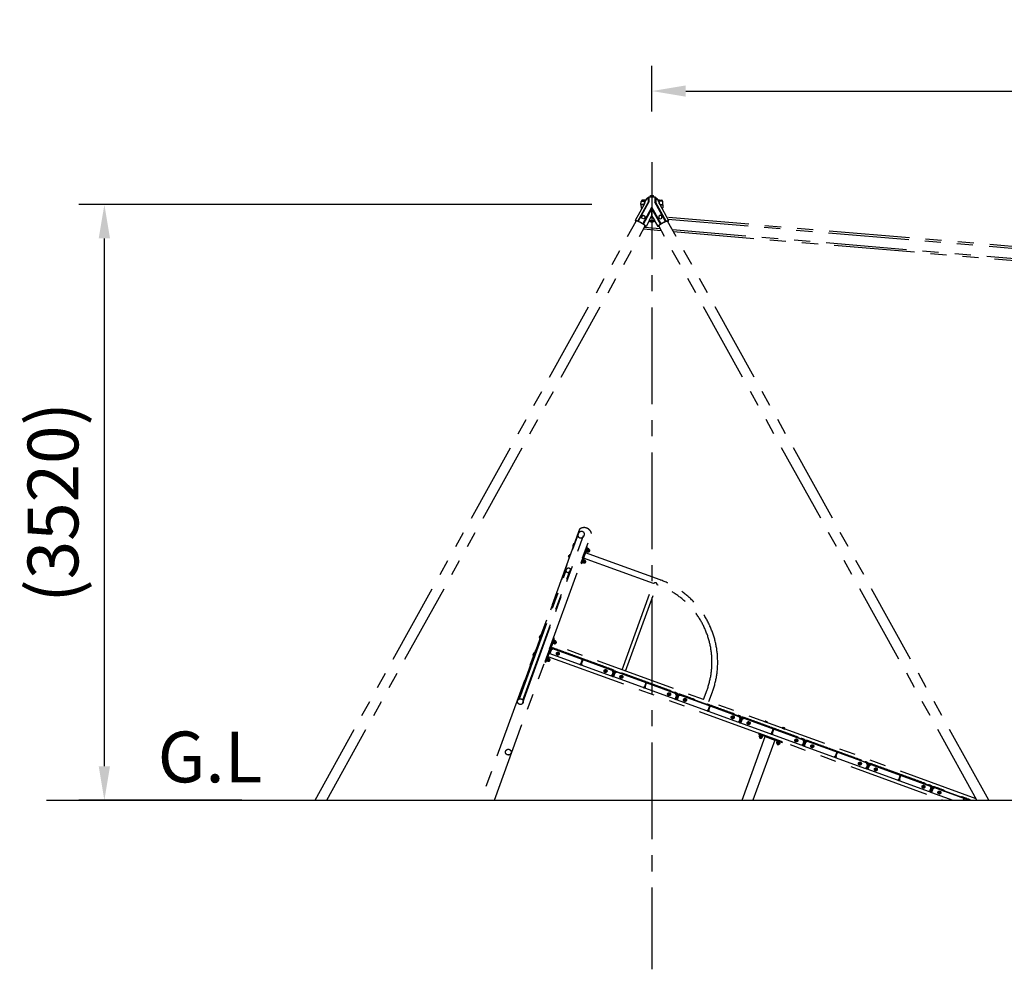
# Model space of a CAD drawing. Extents: x 0 to 42000, y 0 to 29700.
# Drawn here: x 6282 to 12101, y 13765 to 19378 of the extents above; entities that cross this region are included whole.
import ezdxf

# ---------------------------------------------------------------- set-up
doc = ezdxf.new("R2010")
doc.units = 0
doc.header["$LTSCALE"] = 30
doc.linetypes.add('CENTER2', pattern=[28.575, 19.05, -3.175, 3.175, -3.175])
doc.linetypes.add('PHANTOM2', pattern=[31.75, 15.875, -3.175, 3.175, -3.175, 3.175, -3.175])
doc.layers.get('DEFPOINTS').update_dxf_attribs({"linetype": 'CONTINUOUS'})
for name, color, linetype in [('P902', 185, 'CONTINUOUS'), ('P_1CENTER', 2, 'CONTINUOUS'), ('P_2DIM', 6, 'CONTINUOUS'), ('P_3TEXT', 60, 'CONTINUOUS'), ('P_7THICK', 7, 'CONTINUOUS')]:
    doc.layers.add(name, color=color, linetype=linetype)
doc.styles.add('BIGFONT', font='simplex.shx', dxfattribs={"bigfont": 'bigfont.shx'})
doc.dimstyles.new('DIMBIGFONT$0', dxfattribs={"dimscale": 50, "dimtxt": 3, "dimasz": 2, "dimexe": 1.5, "dimexo": 3, "dimgap": 0.75, "dimtad": 1, "dimdec": 1, "dimdsep": 46, "dimtxsty": 'BIGFONT', "dimsah": 1, "dimcen": 0, "dimclrt": 230, "dimadec": 0, "dimazin": 0, "dimtfac": 0.6, "dimtdec": 1, "dimtofl": 0, "dimtmove": 2, "dimatfit": 3, "dimfxl": 1, "dimtvp": 1, "dimtolj": 1, "dimarcsym": 0})

# ---------------------------------------------------------------- blocks, each defined once
blk = doc.blocks.new('*D4')
at = {"layer": 'DEFPOINTS', "color": 0}
for p in [(30018.5, 18956.5), (10018.5, 18535.3), (30018.5, 17765.3)]:
    blk.add_point(p, dxfattribs=at)
at = {"layer": 'P_2DIM', "color": 0, "lineweight": -2}
for p, q in [((10018.5, 18835.3), (10018.5, 19106.5)), ((30018.5, 18065.3), (30018.5, 19106.5)), ((10218.5, 18956.5), (29818.5, 18956.5))]:
    blk.add_line(p, q, dxfattribs=at)
at = {"layer": 'P_2DIM', "color": 0}
for points in [[(10218.5, 18989.9), (10218.5, 18923.2), (10018.5, 18956.5)], [(29818.5, 18989.9), (29818.5, 18923.2), (30018.5, 18956.5)]]:
    blk.add_solid(points, dxfattribs=at)
at = {"layer": 'P_2DIM', "color": 230, "insert": (20018.5, 19181.5), "char_height": 300, "attachment_point": 5, "style": 'BIGFONT'}
blk.add_mtext('\\A1;20000', dxfattribs=at)
blk = doc.blocks.new('*D6')
at = {"layer": 'DEFPOINTS', "color": 0}
for p in [(6782.4, 18285.2), (9962.5, 18285.2), (7895.6, 14765.3)]:
    blk.add_point(p, dxfattribs=at)
at = {"layer": 'P_2DIM', "color": 0, "lineweight": -2}
for p, q in [((9662.5, 18285.2), (6632.4, 18285.2)), ((6782.4, 14965.3), (6782.4, 18085.2)), ((7595.6, 14765.3), (6632.4, 14765.3))]:
    blk.add_line(p, q, dxfattribs=at)
at = {"layer": 'P_2DIM', "color": 0}
for points in [[(6749, 18085.2), (6815.7, 18085.2), (6782.4, 18285.2)], [(6749, 14965.3), (6815.7, 14965.3), (6782.4, 14765.3)]]:
    blk.add_solid(points, dxfattribs=at)
at = {"layer": 'P_2DIM', "color": 230, "insert": (6478.8, 16525.2), "char_height": 300, "attachment_point": 5, "rotation": 90, "style": 'BIGFONT'}
blk.add_mtext('\\A1;(3520)', dxfattribs=at)

msp = doc.modelspace()

# ---------------------------------------------------------------- linework, layer by layer
at = {"layer": 'P902', "linetype": 'PHANTOM2', "extrusion": (3.9829e-16, 1, 0)}
for p, q in [((10009.53, 18338.56), (10027.53, 18338.56)), ((10009.53, 18331.06), (10009.53, 18338.56)), ((10027.53, 18331.06), (10027.53, 18338.56))]:
    msp.add_line(p, q, dxfattribs=at)
at = {"layer": 'P902', "linetype": 'PHANTOM2', "extrusion": (0, 1, 0)}
for p, q in [((9974.34, 18289.47), (9920.4, 18192.15)), ((9934.72, 18187.68), (9996.03, 18298.28)), ((9937.85, 18186.41), (10000.53, 18299.49)), ((9996.03, 18323.43), (10000.53, 18331.06)), ((9996.03, 18323.43), (9996.03, 18298.28)), ((10000.53, 18331.06), (10036.53, 18331.06)), ((10000.53, 18331.06), (10000.53, 18299.49)), ((10036.53, 18331.06), (10041.03, 18323.43)), ((10036.53, 18331.06), (10036.53, 18299.49)), ((10099.21, 18186.41), (10036.53, 18299.49)), ((10041.03, 18323.43), (10041.03, 18298.28)), ((10102.34, 18187.68), (10041.03, 18298.28)), ((10062.72, 18289.47), (10116.66, 18192.15)), ((9959.35, 18205.52), (9959.35, 18217.01)), ((9964.25, 18172.43), (10018.53, 18270.35)), ((9968.12, 18169.9), (10018.53, 18260.83)), ((9977.35, 18217.01), (9977.35, 18205.52)), ((10003.85, 18194.63), (10018.53, 18221.11)), ((10072.81, 18172.43), (10018.53, 18270.35)), ((10018.53, 18221.11), (10018.53, 18270.35)), ((10068.94, 18169.9), (10018.53, 18260.83)), ((10033.21, 18194.63), (10018.53, 18221.11)), ((10059.71, 18217.01), (10059.71, 18205.52)), ((10077.71, 18205.52), (10077.71, 18217.01)), ((9921.41, 18188.81), (9920.4, 18192.15)), ((9968.35, 18200.42), (9959.35, 18205.52)), ((9977.35, 18205.52), (9968.35, 18200.42)), ((9980.88, 18155.85), (9984.24, 18156.76)), ((10004.24, 18192.84), (9984.24, 18156.76)), ((10003.96, 18192.34), (10033.1, 18192.34)), ((10032.82, 18192.84), (10052.82, 18156.76)), ((10056.18, 18155.85), (10052.82, 18156.76)), ((10059.71, 18205.52), (10068.71, 18200.42)), ((10068.71, 18200.42), (10077.71, 18205.52)), ((10115.65, 18188.81), (10116.66, 18192.15))]:
    msp.add_line(p, q, dxfattribs=at)
at = {"layer": 'P902', "linetype": 'PHANTOM2'}
for p, q in [((9953.53, 18286.16), (9954.44, 18304.26)), ((9972.5, 18286.16), (9953.53, 18286.16)), ((9971.39, 18284.16), (9953.53, 18284.16)), ((9953.53, 18284.16), (9954.44, 18266.06)), ((9956.43, 18306.16), (9977.15, 18306.16)), ((9958.29, 18310.36), (9958.29, 18306.16)), ((9974.46, 18312.56), (9960.6, 18312.56)), ((9962.53, 18286.16), (9962.53, 18284.16)), ((9976.77, 18306.16), (9976.77, 18310.36)), ((10080.63, 18306.16), (10059.91, 18306.16)), ((10060.29, 18306.16), (10060.29, 18310.36)), ((10062.6, 18312.56), (10076.46, 18312.56)), ((10064.56, 18286.16), (10083.53, 18286.16)), ((10065.67, 18284.16), (10083.53, 18284.16)), ((10074.53, 18286.16), (10074.53, 18284.16)), ((10078.77, 18310.36), (10078.77, 18306.16)), ((10083.53, 18286.16), (10082.63, 18304.26)), ((10083.53, 18284.16), (10082.63, 18266.06)), ((9956.43, 18264.16), (9960.31, 18264.16)), ((9958.29, 18264.16), (9958.29, 18260.52)), ((9959.35, 18217.01), (9968.35, 18222.1)), ((9968.35, 18222.1), (9977.35, 18217.01)), ((10068.71, 18222.1), (10059.71, 18217.01)), ((10077.71, 18217.01), (10068.71, 18222.1)), ((10080.63, 18264.16), (10076.75, 18264.16)), ((10078.77, 18264.16), (10078.77, 18260.52)), ((8028, 14765.28), (9925.48, 18188.43)), ((8097.17, 14765.28), (9978.39, 18159.1)), ((11939.89, 14765.28), (10058.67, 18159.1)), ((22930.67, 17130.09), (10106.99, 18209.6)), ((12009.06, 14765.28), (10111.58, 18188.43)), ((10112.8, 18199.12), (22926.61, 17121.15)), ((9968.5, 18141.25), (10073.5, 18132.34)), ((10067.7, 18142.81), (9973.79, 18150.8)), ((22912.19, 17050.02), (10140.29, 18136.63)), ((10146.09, 18126.18), (22913.18, 17042.36)), ((9590.97, 16366.91), (9008.02, 14765.28)), ((9087.84, 14765.28), (9661.45, 16341.26)), ((9225.26, 15353.36), (9584.38, 16340.04)), ((9255.05, 15342.52), (9614.18, 16329.24)), ((9551.09, 16272.87), (9554.79, 16271.53)), ((9552.11, 16275.69), (9555.81, 16274.35)), ((9558.71, 16281.01), (9552.72, 16264.56)), ((9636.2, 16254.35), (9629.22, 16235.18)), ((9638.08, 16253.66), (9631.1, 16234.49)), ((9633.32, 16234.75), (9639.61, 16252.04)), ((9633.99, 16236.58), (9638.95, 16250.21)), ((9637.73, 16246.76), (9635.47, 16246.51)), ((9640.8, 16236.2), (9636.04, 16237.93)), ((9638.08, 16253.66), (9636.2, 16254.35)), ((9639.61, 16252.04), (9637.73, 16252.72)), ((9644.28, 16245.77), (9639.53, 16247.49)), ((9645.95, 16250.37), (9641.2, 16252.1)), ((9641.51, 16233.84), (9646.46, 16247.47)), ((9527.15, 16207.09), (9530.84, 16205.75)), ((9528.17, 16209.91), (9531.87, 16208.57)), ((9528.78, 16198.79), (9534.76, 16215.23)), ((9605.28, 16169.4), (9612.26, 16188.57)), ((9607.16, 16168.71), (9614.14, 16187.88)), ((9615.67, 16186.26), (9609.38, 16168.97)), ((9615.01, 16184.43), (9610.05, 16170.8)), ((9612.26, 16188.57), (9614.14, 16187.88)), ((9613.79, 16186.94), (9615.67, 16186.26)), ((9620.47, 16180.34), (9615.72, 16182.07)), ((9622.01, 16184.59), (9617.26, 16186.32)), ((9622.52, 16181.69), (9617.56, 16168.07)), ((9629.22, 16235.18), (9631.1, 16234.49)), ((9631.44, 16235.43), (9633.32, 16234.75)), ((9639.25, 16231.95), (9634.5, 16233.68)), ((9235.51, 15363.55), (9513.66, 16127.76)), ((9255.91, 15356.13), (9534.05, 16120.34)), ((9607.16, 16168.71), (9605.28, 16169.4)), ((9609.38, 16168.97), (9607.5, 16169.65)), ((9611.33, 16174.22), (9609.76, 16175.87)), ((9615.31, 16166.17), (9610.56, 16167.9)), ((9616.98, 16170.78), (9612.23, 16172.51)), ((9841.87, 15535.45), (10027.59, 16045.7)), ((9862.26, 15528.02), (10047.98, 16038.28)), ((9353.57, 15730.2), (9357.27, 15728.85)), ((9354.6, 15733.02), (9358.3, 15731.67)), ((9361.19, 15738.34), (9355.2, 15721.89)), ((9429.21, 15685.64), (9403.55, 15615.17)), ((11935.35, 14773.48), (9429.21, 15685.64)), ((9438.68, 15711.67), (9431.7, 15692.5)), ((9431.7, 15692.5), (9433.58, 15691.82)), ((9440.56, 15710.99), (9433.58, 15691.82)), ((9433.92, 15692.76), (9435.8, 15692.08)), ((9435.8, 15692.08), (9442.1, 15709.37)), ((9436.47, 15693.91), (9441.43, 15707.53)), ((9441.73, 15689.28), (9436.98, 15691.01)), ((9440.21, 15704.09), (9437.96, 15703.84)), ((9443.28, 15693.53), (9438.53, 15695.26)), ((9440.56, 15710.99), (9438.68, 15711.67)), ((9442.1, 15709.37), (9440.22, 15710.05)), ((9446.76, 15703.09), (9442.01, 15704.82)), ((9448.44, 15707.7), (9443.69, 15709.43)), ((9443.99, 15691.17), (9448.95, 15704.8)), ((9315.95, 15626.83), (9319.65, 15625.49)), ((9316.98, 15629.65), (9320.67, 15628.31)), ((9323.57, 15634.97), (9317.58, 15618.53)), ((9401.06, 15608.31), (9394.08, 15589.14)), ((9402.94, 15607.62), (9395.96, 15588.45)), ((9398.18, 15588.71), (9404.47, 15606)), ((9398.85, 15590.54), (9403.81, 15604.17)), ((9402.59, 15600.72), (9400.33, 15600.47)), ((9402.94, 15607.62), (9401.06, 15608.31)), ((9404.47, 15606), (9402.6, 15606.68)), ((9403.55, 15615.17), (11738.59, 14765.28)), ((9409.14, 15599.73), (9404.39, 15601.46)), ((9410.81, 15604.33), (9406.06, 15606.06)), ((9406.37, 15587.81), (9411.33, 15601.43)), ((9460.3, 15633.65), (9459.08, 15630.31)), ((9461.31, 15627.66), (9459.08, 15630.31)), ((9460.3, 15633.65), (9463.71, 15634.25)), ((9461.31, 15627.66), (9464.72, 15628.26)), ((9465.94, 15631.6), (9463.71, 15634.25)), ((9465.94, 15631.6), (9464.72, 15628.26)), ((9394.08, 15589.14), (9395.96, 15588.45)), ((9396.3, 15589.39), (9398.18, 15588.71)), ((9404.11, 15585.91), (9399.36, 15587.64)), ((9405.66, 15590.16), (9400.91, 15591.89)), ((9742.21, 15531.05), (9740.99, 15527.71)), ((9743.22, 15525.05), (9740.99, 15527.71)), ((9742.21, 15531.05), (9745.62, 15531.65)), ((9743.22, 15525.05), (9746.63, 15525.65)), ((9747.85, 15528.99), (9745.62, 15531.65)), ((9747.85, 15528.99), (9746.63, 15525.65)), ((9795.27, 15527.72), (9787.74, 15507.05)), ((9836.18, 15496.84), (9834.96, 15493.5)), ((9837.19, 15490.85), (9834.96, 15493.5)), ((9836.18, 15496.84), (9839.59, 15497.45)), ((9837.19, 15490.85), (9840.6, 15491.45)), ((9841.81, 15494.79), (9839.59, 15497.45)), ((9841.81, 15494.79), (9840.6, 15491.45)), ((10118.08, 15394.24), (10116.87, 15390.9)), ((10118.08, 15394.24), (10116.87, 15390.9)), ((10119.09, 15388.24), (10116.87, 15390.9)), ((10119.09, 15388.24), (10116.87, 15390.9)), ((10118.08, 15394.24), (10121.5, 15394.84)), ((10118.08, 15394.24), (10121.5, 15394.84)), ((10119.09, 15388.24), (10122.51, 15388.85)), ((10119.09, 15388.24), (10122.51, 15388.85)), ((10123.72, 15392.19), (10121.5, 15394.84)), ((10123.72, 15392.19), (10121.5, 15394.84)), ((10123.72, 15392.19), (10122.51, 15388.85)), ((10123.72, 15392.19), (10122.51, 15388.85)), ((10171.15, 15390.91), (10163.62, 15370.24)), ((10323.79, 15360.04), (10344.32, 15416.42)), ((10355.74, 15348.41), (10376.26, 15404.79)), ((10212.05, 15360.04), (10210.84, 15356.7)), ((10213.06, 15354.04), (10210.84, 15356.7)), ((10212.05, 15360.04), (10215.46, 15360.64)), ((10213.06, 15354.04), (10216.48, 15354.64)), ((10217.69, 15357.98), (10215.46, 15360.64)), ((10217.69, 15357.98), (10216.48, 15354.64)), ((10493.96, 15257.43), (10492.75, 15254.09)), ((10494.97, 15251.44), (10492.75, 15254.09)), ((10493.96, 15257.43), (10497.37, 15258.03)), ((10494.97, 15251.44), (10498.38, 15252.04)), ((10499.6, 15255.38), (10497.37, 15258.03)), ((10499.6, 15255.38), (10498.38, 15252.04)), ((10547.02, 15254.1), (10539.5, 15233.43)), ((10587.93, 15223.23), (10586.71, 15219.89)), ((10588.94, 15217.23), (10586.71, 15219.89)), ((10587.93, 15223.23), (10591.34, 15223.83)), ((10588.94, 15217.23), (10592.35, 15217.84)), ((10593.57, 15221.18), (10591.34, 15223.83)), ((10593.57, 15221.18), (10592.35, 15217.84)), ((10685.19, 15229.5), (10701.64, 15223.52)), ((10693.5, 15231.13), (10692.15, 15227.43)), ((10696.32, 15230.11), (10694.97, 15226.41)), ((10805, 15185.89), (10788.56, 15191.88)), ((10796.87, 15193.51), (10795.52, 15189.81)), ((10799.69, 15192.48), (10798.34, 15188.79)), ((10652.58, 15142.97), (10654.31, 15147.72)), ((10668.1, 15135.76), (10654.47, 15140.72)), ((10655.12, 15151.12), (10655.8, 15153)), ((10655.12, 15151.12), (10674.29, 15144.14)), ((10655.38, 15148.9), (10656.06, 15150.78)), ((10672.67, 15142.61), (10655.38, 15148.9)), ((10655.8, 15153), (10674.97, 15146.02)), ((10657.18, 15141.3), (10658.91, 15146.05)), ((10670.83, 15143.27), (10657.21, 15148.23)), ((10660.63, 15146.95), (10662.27, 15148.52)), ((10666.75, 15137.81), (10668.48, 15142.56)), ((10671, 15136.27), (10672.73, 15141.02)), ((10673.35, 15144.49), (10672.67, 15142.61)), ((10674.97, 15146.02), (10674.29, 15144.14)), ((10755.95, 15105.35), (10757.68, 15110.1)), ((10757.84, 15103.09), (10771.46, 15098.13)), ((10759.17, 15115.38), (10758.49, 15113.5)), ((10777.66, 15106.52), (10758.49, 15113.5)), ((10759.43, 15113.16), (10758.74, 15111.28)), ((10758.74, 15111.28), (10776.03, 15104.98)), ((10778.34, 15108.4), (10759.17, 15115.38)), ((10760.19, 15103.8), (10761.92, 15108.55)), ((10760.57, 15110.61), (10774.2, 15105.65)), ((10769.76, 15100.32), (10771.49, 15105.07)), ((10770.76, 15106.87), (10770.5, 15109.13)), ((10774.36, 15098.65), (10776.09, 15103.4)), ((10776.03, 15104.98), (10776.72, 15106.86)), ((10777.66, 15106.52), (10778.34, 15108.4)), ((10869.84, 15120.62), (10868.62, 15117.28)), ((10870.85, 15114.63), (10868.62, 15117.28)), ((10869.84, 15120.62), (10873.25, 15121.22)), ((10870.85, 15114.63), (10874.26, 15115.23)), ((10875.48, 15118.57), (10873.25, 15121.22)), ((10875.48, 15118.57), (10874.26, 15115.23)), ((10922.9, 15117.3), (10915.38, 15096.62)), ((10963.81, 15086.42), (10962.59, 15083.08)), ((10964.82, 15080.43), (10962.59, 15083.08)), ((10963.81, 15086.42), (10967.22, 15087.02)), ((10964.82, 15080.43), (10968.23, 15081.03)), ((10969.45, 15084.37), (10967.22, 15087.02)), ((10969.45, 15084.37), (10968.23, 15081.03)), ((11245.72, 14983.81), (11244.5, 14980.47)), ((11246.73, 14977.82), (11244.5, 14980.47)), ((11245.72, 14983.81), (11249.13, 14984.42)), ((11246.73, 14977.82), (11250.14, 14978.42)), ((11251.35, 14981.76), (11249.13, 14984.42)), ((11251.35, 14981.76), (11250.14, 14978.42)), ((11298.78, 14980.49), (11291.25, 14959.81)), ((11339.68, 14949.61), (11338.47, 14946.27)), ((11340.7, 14943.62), (11338.47, 14946.27)), ((11339.68, 14949.61), (11343.1, 14950.21)), ((11340.7, 14943.62), (11344.11, 14944.22)), ((11345.32, 14947.56), (11343.1, 14950.21)), ((11345.32, 14947.56), (11344.11, 14944.22)), ((11621.59, 14847.01), (11620.38, 14843.67)), ((11621.59, 14847.01), (11620.38, 14843.67)), ((11622.6, 14841.01), (11620.38, 14843.67)), ((11622.6, 14841.01), (11620.38, 14843.67)), ((11621.59, 14847.01), (11625, 14847.61)), ((11621.59, 14847.01), (11625, 14847.61)), ((11622.6, 14841.01), (11626.01, 14841.61)), ((11622.6, 14841.01), (11626.01, 14841.61)), ((11627.23, 14844.95), (11625, 14847.61)), ((11627.23, 14844.95), (11625, 14847.61)), ((11627.23, 14844.95), (11626.01, 14841.61)), ((11627.23, 14844.95), (11626.01, 14841.61)), ((11674.65, 14843.68), (11667.13, 14823.01)), ((11715.56, 14812.8), (11714.35, 14809.46)), ((11716.57, 14806.81), (11714.35, 14809.46)), ((11715.56, 14812.8), (11718.97, 14813.41)), ((11716.57, 14806.81), (11719.98, 14807.41)), ((11721.2, 14810.75), (11718.97, 14813.41)), ((11721.2, 14810.75), (11719.98, 14807.41))]:
    msp.add_line(p, q, dxfattribs=at)
for points in [[(9558.71, 16281.01, 0.1706214), (9552.87, 16277.76), (9550.34, 16270.81, 0.1706214), (9552.72, 16264.56), (9553.6, 16264.24), (9559.59, 16280.69)], [(9528.78, 16198.79, -0.1706214), (9526.4, 16205.03), (9528.92, 16211.98, -0.1706214), (9534.76, 16215.23), (9535.64, 16214.91), (9529.66, 16198.46)], [(9361.19, 15738.34, 0.1706214), (9355.35, 15735.08), (9352.82, 15728.14, 0.1706214), (9355.2, 15721.89), (9356.08, 15721.57), (9362.07, 15738.02)], [(9414.77, 15640.14), (9423.15, 15663.16, 0.1418245)], [(9415.21, 15632), (9771.92, 15502.16, 0.4142136), (9784.74, 15508.14), (9788.84, 15519.42), (9782.87, 15532.23), (9435.55, 15658.65), (9422.74, 15652.67)], [(9426.5, 15665.35), (9449.52, 15656.97, 0.1418245)], [(9323.57, 15634.97, 0.1706214), (9317.73, 15631.72), (9315.2, 15624.77, 0.1706214), (9317.58, 15618.53), (9318.46, 15618.2), (9324.45, 15634.65)], [(9462.77, 15652.14), (9485.79, 15643.77, 0.1418245)], [(9499.05, 15638.94), (9522.07, 15630.56, 0.1418245)], [(9535.32, 15625.74), (9558.34, 15617.36, 0.1418245)], [(9571.59, 15612.54), (9594.61, 15604.16, 0.1418245)], [(9607.86, 15599.34), (9630.88, 15590.96, 0.1418245)], [(9644.14, 15586.13), (9667.15, 15577.76, 0.1418245)], [(9680.41, 15572.93), (9703.43, 15564.55, 0.1418245)], [(9716.68, 15559.73), (9739.7, 15551.35, 0.1418245)], [(9752.95, 15546.53), (9775.97, 15538.15, 0.1418245)], [(9787.74, 15507.05), (9795.27, 15527.72, -0.1269239), (9788.35, 15506.83)], [(9790.65, 15503.33), (9799.03, 15526.35, 0.1418245)], [(9791.09, 15495.19), (10147.8, 15365.36, 0.4142136), (10160.61, 15371.33), (10164.72, 15382.61), (10158.74, 15395.43), (9811.43, 15521.84), (9798.61, 15515.86)], [(9838.65, 15515.34), (9861.67, 15506.96, 0.1418245)], [(9874.92, 15502.13), (9897.94, 15493.76, 0.1418245)], [(9911.2, 15488.93), (9934.22, 15480.55, 0.1418245)], [(9947.47, 15475.73), (9970.49, 15467.35, 0.1418245)], [(9983.74, 15462.53), (10006.76, 15454.15, 0.1418245)], [(10020.01, 15449.33), (10043.03, 15440.95, 0.1418245)], [(10056.28, 15436.12), (10079.3, 15427.75, 0.1418245)], [(10092.56, 15422.92), (10115.58, 15414.54, 0.1418245)], [(10163.62, 15370.24), (10171.15, 15390.91, -0.1269239), (10164.23, 15370.02)], [(10166.53, 15366.52), (10174.91, 15389.54, 0.1418245)], [(10166.97, 15358.38), (10523.67, 15228.55, 0.4142136), (10536.49, 15234.52), (10540.6, 15245.8), (10534.62, 15258.62), (10187.31, 15385.03), (10174.49, 15379.05)], [(10178.26, 15391.73), (10201.28, 15383.35, 0.1418245)], [(10214.53, 15378.53), (10237.55, 15370.15, 0.1418245)], [(10250.8, 15365.33), (10273.82, 15356.95, 0.1418245)], [(10359.62, 15325.72), (10382.64, 15317.34, 0.1418245)], [(10395.89, 15312.52), (10418.91, 15304.14, 0.1418245)], [(10432.16, 15299.32), (10455.18, 15290.94, 0.1418245)], [(10468.43, 15286.11), (10491.45, 15277.74, 0.1418245)], [(10539.5, 15233.43), (10547.02, 15254.1, -0.1269239), (10540.1, 15233.21)], [(10542.4, 15229.72), (10550.78, 15252.74, 0.1418245)], [(10542.84, 15221.57), (10899.55, 15091.74, 0.4142136), (10912.37, 15097.72), (10916.47, 15108.99), (10910.5, 15121.81), (10563.19, 15248.22), (10550.37, 15242.24)], [(10554.13, 15254.92), (10577.15, 15246.54, 0.1418245)], [(10590.41, 15241.72), (10613.42, 15233.34, 0.1418245)], [(10626.68, 15228.52), (10649.7, 15220.14, 0.1418245)], [(10662.95, 15215.32), (10685.97, 15206.94, 0.1418245)], [(10685.19, 15229.5, -0.1706214), (10691.44, 15231.88), (10698.38, 15229.36, -0.1706214), (10701.64, 15223.52), (10701.32, 15222.63), (10684.87, 15228.62)], [(10699.22, 15202.11), (10722.24, 15193.73, 0.1418245)], [(10735.49, 15188.91), (10758.51, 15180.53, 0.1418245)], [(10805, 15185.89, 0.1706214), (10801.75, 15191.73), (10794.8, 15194.26, 0.1706214), (10788.56, 15191.88), (10788.24, 15191), (10804.68, 15185.01)], [(10771.77, 15175.71), (10794.79, 15167.33, 0.1418245)], [(10808.04, 15162.51), (10831.06, 15154.13, 0.1418245)], [(10844.31, 15149.31), (10867.33, 15140.93, 0.1418245)], [(10915.38, 15096.62), (10922.9, 15117.3, -0.1269239), (10915.98, 15096.4)], [(10918.28, 15092.91), (10926.66, 15115.93, 0.1418245)], [(10918.72, 15084.76), (11275.43, 14954.93, 0.4142136), (11288.25, 14960.91), (11292.35, 14972.19), (11286.37, 14985), (10939.06, 15111.41), (10926.25, 15105.44)], [(10930.01, 15118.11), (10953.03, 15109.73, 0.1418245)], [(10966.28, 15104.91), (10989.3, 15096.53, 0.1418245)], [(11002.55, 15091.71), (11025.57, 15083.33, 0.1418245)], [(11038.83, 15078.51), (11061.85, 15070.13, 0.1418245)], [(11075.1, 15065.31), (11098.12, 15056.93, 0.1418245)], [(11111.37, 15052.1), (11134.39, 15043.72, 0.1418245)], [(11147.64, 15038.9), (11170.66, 15030.52, 0.1418245)], [(11183.92, 15025.7), (11206.93, 15017.32, 0.1418245)], [(11220.19, 15012.5), (11243.21, 15004.12, 0.1418245)], [(11291.25, 14959.81), (11298.78, 14980.49, -0.1269239), (11291.86, 14959.59)], [(11294.16, 14956.1), (11302.54, 14979.12, 0.1418245)], [(11294.6, 14947.95), (11651.31, 14818.12, 0.4142136), (11664.12, 14824.1), (11668.23, 14835.38), (11662.25, 14848.19), (11314.94, 14974.6), (11302.12, 14968.63)], [(11305.89, 14981.31), (11328.91, 14972.93, 0.1418245)], [(11342.16, 14968.1), (11365.18, 14959.72, 0.1418245)], [(11378.43, 14954.9), (11401.45, 14946.52, 0.1418245)], [(11414.7, 14941.7), (11437.72, 14933.32, 0.1418245)], [(11450.98, 14928.5), (11474, 14920.12, 0.1418245)], [(11487.25, 14915.3), (11510.27, 14906.92, 0.1418245)], [(11523.52, 14902.09), (11546.54, 14893.71, 0.1418245)], [(11559.79, 14888.89), (11582.81, 14880.51, 0.1418245)], [(11596.06, 14875.69), (11619.08, 14867.31, 0.1418245)], [(11667.13, 14823.01), (11674.65, 14843.68, -0.1269239), (11667.74, 14822.79)], [(11670.03, 14819.29), (11678.41, 14842.31, 0.1418245)], [(11681.76, 14844.5), (11704.78, 14836.12, 0.1418245)], [(11718.04, 14831.3), (11741.06, 14822.92, 0.1418245)], [(11863.13, 14778.49), (11886.14, 14770.11, 0.1418245)]]:
    msp.add_lwpolyline(points, format="xyb", close=True, dxfattribs=at)
for points in [[(9552.8, 16277.58), (9556.18, 16276.35), (9555.53, 16272.85), (9553.78, 16269.75), (9550.4, 16270.98)], [(9526.46, 16205.21), (9529.84, 16203.97), (9531.59, 16207.07), (9532.24, 16210.57), (9528.86, 16211.8)], [(10027.59, 16045.7), (9614.92, 16195.9)], [(10055.64, 16035.49), (10047.98, 16038.28)], [(9355.29, 15734.91), (9358.67, 15733.68), (9358.02, 15730.18), (9356.27, 15727.08), (9352.88, 15728.31)], [(9317.66, 15631.54), (9321.05, 15630.31), (9320.4, 15626.81), (9318.64, 15623.71), (9315.26, 15624.95)], [(10691.61, 15231.82), (10690.38, 15228.44), (10693.48, 15226.69), (10696.98, 15226.04), (10698.21, 15229.42)], [(10801.57, 15191.8), (10800.34, 15188.41), (10796.84, 15189.06), (10793.75, 15190.82), (10794.98, 15194.2)], [(10552.15, 14765.28), (10688.88, 15140.96), (10745.26, 15120.44), (10616, 14765.28)], [(11890.04, 14765.28), (11690.82, 14837.8), (11678, 14831.82), (11670.48, 14811.15), (11796.48, 14765.28)], [(11863.48, 14765.28), (11866.59, 14773.82), (11862.36, 14775.36), (11858.69, 14765.28)]]:
    msp.add_lwpolyline(points, dxfattribs=at)
for points in [[(9637.84, 16258.86), (9632.2, 16260.91), (9598, 16166.94), (9603.64, 16164.89)], [(9390.73, 15579.93), (9442.03, 15720.88), (9436.39, 15722.94), (9385.09, 15581.98)], [(9602.77, 15571.18), (9611.32, 15594.67), (9607.1, 15596.21), (9598.55, 15572.72)], [(9978.65, 15434.37), (9987.2, 15457.86), (9982.97, 15459.4), (9974.42, 15435.91)], [(10354.53, 15297.56), (10363.08, 15321.05), (10358.85, 15322.59), (10350.3, 15299.1)], [(10646.6, 15156.35), (10787.55, 15105.05), (10789.6, 15110.69), (10648.65, 15161.99)], [(10730.41, 15160.75), (10738.96, 15184.25), (10734.73, 15185.79), (10726.18, 15162.29)], [(11106.28, 15023.95), (11114.83, 15047.44), (11110.6, 15048.98), (11102.05, 15025.48)], [(11482.16, 14887.14), (11490.71, 14910.63), (11486.48, 14912.17), (11477.93, 14888.68)]]:
    msp.add_lwpolyline(points, close=True, dxfattribs=at)
for points in [[(10376.26, 15404.79, 0.4142136), (10067.27, 16067.44), (9626.55, 16227.85)], [(10344.32, 15416.42, 0.4142136), (10055.64, 16035.49), (10053.76, 16036.17)], [(9787.74, 15507.05), (9784.74, 15508.14), (9792.26, 15528.81), (9426.16, 15662.07), (9417.61, 15638.57), (9414.6, 15639.67), (9423.15, 15663.16, -0.4142136), (9427.25, 15665.07), (9793.36, 15531.82, -0.4142136), (9795.27, 15527.72)], [(9465.44, 15651.88, 0.1108813), (9447.31, 15658.48, 0.1108813)], [(9501.72, 15638.68, 0.1108813), (9483.58, 15645.28, 0.1108813)], [(9537.99, 15625.48, 0.1108813), (9519.85, 15632.08, 0.1108813)], [(9574.26, 15612.28, 0.1108813), (9556.12, 15618.88, 0.1108813)], [(9610.53, 15599.07, 0.1108813), (9592.4, 15605.67, 0.1108813)], [(9646.8, 15585.87, 0.1108813), (9628.67, 15592.47, 0.1108813)], [(9683.08, 15572.67, 0.1108813), (9664.94, 15579.27, 0.1108813)], [(9719.35, 15559.47, 0.1108813), (9701.21, 15566.07, 0.1108813)], [(9755.62, 15546.27, 0.1108813), (9737.49, 15552.87, 0.1108813)], [(9771.09, 15539.93), (9794.11, 15531.55, 0.1263231), (9773.76, 15539.66, 0.1263231)], [(10163.62, 15370.24), (10160.61, 15371.33), (10168.14, 15392.01), (9802.04, 15525.26), (9793.48, 15501.76), (9790.48, 15502.86), (9799.03, 15526.35, -0.4142136), (9803.13, 15528.26), (10169.23, 15395.01, -0.4142136), (10171.15, 15390.91)], [(9877.59, 15501.87, 0.1108813), (9859.46, 15508.47, 0.1108813)], [(9913.87, 15488.67, 0.1108813), (9895.73, 15495.27, 0.1108813)], [(9950.14, 15475.47, 0.1108813), (9932, 15482.07, 0.1108813)], [(9986.41, 15462.27, 0.1108813), (9968.27, 15468.87, 0.1108813)], [(10022.68, 15449.06, 0.1108813), (10004.55, 15455.66, 0.1108813)], [(10058.95, 15435.86, 0.1108813), (10040.82, 15442.46, 0.1108813)], [(10095.23, 15422.66, 0.1108813), (10077.09, 15429.26, 0.1108813)], [(10131.5, 15409.46, 0.1108813), (10113.36, 15416.06, 0.1108813)], [(10146.96, 15403.12), (10169.98, 15394.74, 0.1263231), (10149.63, 15402.86, 0.1263231)], [(10539.5, 15233.43), (10536.49, 15234.52), (10544.02, 15255.2), (10177.91, 15388.45), (10169.36, 15364.96), (10166.35, 15366.05), (10174.91, 15389.54, -0.4142136), (10179.01, 15391.46), (10545.11, 15258.21, -0.4142136), (10547.02, 15254.1)], [(10217.2, 15378.27, 0.1108813), (10199.06, 15384.87, 0.1108813)], [(10253.47, 15365.06, 0.1108813), (10235.33, 15371.66, 0.1108813)], [(10362.29, 15325.46, 0.1108813), (10344.15, 15332.06, 0.1108813)], [(10398.56, 15312.26, 0.1108813), (10380.42, 15318.86, 0.1108813)], [(10434.83, 15299.05, 0.1108813), (10416.7, 15305.65, 0.1108813)], [(10471.1, 15285.85, 0.1108813), (10452.97, 15292.45, 0.1108813)], [(10507.38, 15272.65, 0.1108813), (10489.24, 15279.25, 0.1108813)], [(10522.84, 15266.31), (10545.86, 15257.93, 0.1263231), (10525.51, 15266.05, 0.1263231)], [(10915.38, 15096.62), (10912.37, 15097.72), (10919.89, 15118.39), (10553.79, 15251.64), (10545.24, 15228.15), (10542.23, 15229.24), (10550.78, 15252.74, -0.4142136), (10554.88, 15254.65), (10920.99, 15121.4, -0.4142136), (10922.9, 15117.3)], [(10593.08, 15241.46, 0.1108813), (10574.94, 15248.06, 0.1108813)], [(10629.35, 15228.26, 0.1108813), (10611.21, 15234.86, 0.1108813)], [(10665.62, 15215.05, 0.1108813), (10647.48, 15221.65, 0.1108813)], [(10701.89, 15201.85, 0.1108813), (10683.76, 15208.45, 0.1108813)], [(10738.16, 15188.65, 0.1108813), (10720.03, 15195.25, 0.1108813)], [(10774.44, 15175.45, 0.1108813), (10756.3, 15182.05, 0.1108813)], [(10810.71, 15162.25, 0.1108813), (10792.57, 15168.85, 0.1108813)], [(10846.98, 15149.04, 0.1108813), (10828.84, 15155.64, 0.1108813)], [(10883.25, 15135.84, 0.1108813), (10865.12, 15142.44, 0.1108813)], [(10898.72, 15129.5), (10921.74, 15121.12, 0.1263231), (10901.39, 15129.24, 0.1263231)], [(11291.25, 14959.81), (11288.25, 14960.91), (11295.77, 14981.58), (10929.67, 15114.83), (10921.12, 15091.34), (10918.11, 15092.44), (10926.66, 15115.93, -0.4142136), (10930.76, 15117.84), (11296.86, 14984.59, -0.4142136), (11298.78, 14980.49)], [(10968.95, 15104.65, 0.1108813), (10950.82, 15111.25, 0.1108813)], [(11005.22, 15091.45, 0.1108813), (10987.09, 15098.05, 0.1108813)], [(11041.5, 15078.25, 0.1108813), (11023.36, 15084.85, 0.1108813)], [(11077.77, 15065.04, 0.1108813), (11059.63, 15071.64, 0.1108813)], [(11114.04, 15051.84, 0.1108813), (11095.9, 15058.44, 0.1108813)], [(11150.31, 15038.64, 0.1108813), (11132.18, 15045.24, 0.1108813)], [(11186.59, 15025.44, 0.1108813), (11168.45, 15032.04, 0.1108813)], [(11222.86, 15012.24, 0.1108813), (11204.72, 15018.84, 0.1108813)], [(11259.13, 14999.03, 0.1108813), (11240.99, 15005.63, 0.1108813)], [(11274.6, 14992.69), (11297.62, 14984.32, 0.1263231), (11277.27, 14992.43, 0.1263231)], [(11667.13, 14823.01), (11664.12, 14824.1), (11671.65, 14844.77), (11305.54, 14978.03), (11296.99, 14954.53), (11293.99, 14955.63), (11302.54, 14979.12, -0.4142136), (11306.64, 14981.03), (11672.74, 14847.78, -0.4142136), (11674.65, 14843.68)], [(11344.83, 14967.84, 0.1108813), (11326.69, 14974.44, 0.1108813)], [(11381.1, 14954.64, 0.1108813), (11362.97, 14961.24, 0.1108813)], [(11417.37, 14941.44, 0.1108813), (11399.24, 14948.04, 0.1108813)], [(11453.65, 14928.24, 0.1108813), (11435.51, 14934.84, 0.1108813)], [(11489.92, 14915.03, 0.1108813), (11471.78, 14921.63, 0.1108813)], [(11526.19, 14901.83, 0.1108813), (11508.05, 14908.43, 0.1108813)], [(11562.46, 14888.63, 0.1108813), (11544.33, 14895.23, 0.1108813)], [(11598.73, 14875.43, 0.1108813), (11580.6, 14882.03, 0.1108813)], [(11635.01, 14862.23, 0.1108813), (11616.87, 14868.83, 0.1108813)], [(11650.47, 14855.89), (11673.49, 14847.51, 0.1263231), (11653.14, 14855.62, 0.1263231)], [(11748.79, 14816.69), (11681.42, 14841.22), (11672.87, 14817.72), (11669.86, 14818.82), (11678.41, 14842.31, -0.4142136), (11682.51, 14844.22), (11899.4, 14765.28)], [(11720.71, 14831.03, 0.1108813), (11702.57, 14837.63, 0.1108813)], [(11745.4, 14823.07, 0.0380796), (11738.84, 14824.43)], [(11865.8, 14778.23, 0.1108813), (11847.66, 14784.83, 0.1108813)], [(11902.07, 14765.02, 0.1108813), (11883.93, 14771.62, 0.1108813)], [(11899.41, 14765.28, 0.0000919), (11899.4, 14765.29), (11899.4, 14765.28)]]:
    msp.add_lwpolyline(points, format="xyb", dxfattribs=at)
for centre, radius in [((9411.84, 15635.88), 4.5), ((9462.51, 15630.96), 8.75), ((9462.51, 15630.96), 3.51), ((9462.51, 15630.96), 1.5), ((9599.12, 15567.72), 4.5), ((9744.42, 15528.35), 8.75), ((9744.42, 15528.35), 5.5), ((9744.42, 15528.35), 3.51), ((9744.42, 15528.35), 1.5), ((9787.72, 15499.08), 4.5), ((9838.39, 15494.15), 8.75), ((9838.39, 15494.15), 3.51), ((9838.39, 15494.15), 1.5), ((9975, 15430.91), 4.5), ((9241.23, 15347.55), 17), ((10120.3, 15391.54), 8.75), ((10120.3, 15391.54), 8.75), ((10120.3, 15391.54), 3.51), ((10120.3, 15391.54), 3.51), ((10120.3, 15391.54), 1.5), ((10120.3, 15391.54), 1.5), ((10163.59, 15362.27), 4.5), ((10214.26, 15357.34), 8.75), ((10214.26, 15357.34), 5.5), ((10214.26, 15357.34), 3.51), ((10214.26, 15357.34), 1.5), ((10350.87, 15294.1), 4.5), ((10496.17, 15254.73), 8.75), ((10496.17, 15254.73), 3.51), ((10496.17, 15254.73), 1.5), ((10539.47, 15225.46), 4.5), ((10590.14, 15220.53), 8.75), ((10590.14, 15220.53), 3.51), ((10590.14, 15220.53), 1.5), ((10726.75, 15157.29), 4.5), ((10872.05, 15117.93), 8.75), ((10872.05, 15117.93), 3.51), ((10872.05, 15117.93), 1.5), ((10915.35, 15088.65), 4.5), ((10966.02, 15083.72), 8.75), ((10966.02, 15083.72), 3.51), ((10966.02, 15083.72), 1.5), ((9169.81, 15048.97), 17), ((11102.63, 15020.49), 4.5), ((11247.93, 14981.12), 8.75), ((11247.93, 14981.12), 3.51), ((11247.93, 14981.12), 1.5), ((11291.23, 14951.84), 4.5), ((11341.9, 14946.92), 8.75), ((11341.9, 14946.92), 3.51), ((11341.9, 14946.92), 1.5), ((11478.51, 14883.68), 4.5), ((11623.8, 14844.31), 8.75), ((11623.8, 14844.31), 3.51), ((11623.8, 14844.31), 1.5), ((11667.1, 14815.04), 4.5), ((11717.77, 14810.11), 8.75), ((11717.77, 14810.11), 3.51), ((11717.77, 14810.11), 1.5)]:
    msp.add_circle(centre, radius, dxfattribs=at)
for centre, radius, start, end in [((9956.43, 18304.16), 2, 90, 177.137595), ((9960.6, 18310.24), 2.31, 90, 177.220478), ((10018.53, 18285.16), 46.4, 116.264183, 178.765082), ((10018.53, 18285.16), 44.4, 120.448039, 174.420206), ((9974.46, 18310.24), 2.31, 2.779522, 90), ((10018.53, 18285.16), 46.4, 1.234918, 63.735817), ((10018.53, 18285.16), 44.4, 5.579794, 59.551961), ((10062.6, 18310.24), 2.31, 90, 177.220478), ((10076.46, 18310.24), 2.31, 2.779522, 90), ((10080.63, 18304.16), 2, 2.862405, 90), ((9956.43, 18266.16), 2, 182.862405, 270), ((10080.63, 18266.16), 2, 270, 357.137595), ((10018.53, 18211.76), 28, 234.175684, 305.824316), ((9617.98, 16331.47), 44.55, 12.684555, 127.315445), ((9636.18, 16235.47), 2.46, 93.220607, 226.779531), ((9645.35, 16239.96), 9.53, 127.698005, 192.302134), ((9641.59, 16249.35), 2.77, 97.933479, 222.066659), ((9639.11, 16234.41), 2.46, 273.220607, 46.779531), ((9634.97, 16243.74), 9.53, 307.698005, 12.302134), ((9643.98, 16240.66), 7.5, 253.465162, 66.854152), ((9643.89, 16248.51), 2.77, 277.933479, 42.066659), ((9647.13, 16248.01), 0.5, 171.239303, 246.854152), ((9621.54, 16174.54), 9.53, 127.697866, 192.301995), ((9617.4, 16183.87), 2.46, 93.220469, 226.779393), ((9611.16, 16178.32), 9.53, 307.697866, 12.301995), ((9620.04, 16174.88), 7.5, 253.145848, 66.534838), ((9620.33, 16182.8), 2.46, 273.220469, 46.779393), ((9623.23, 16182.22), 0.5, 168.651666, 246.534838), ((9641.71, 16232.99), 0.5, 73.465162, 151.348334), ((9612.62, 16169.76), 2.77, 97.933341, 222.066521), ((9614.93, 16168.92), 2.77, 277.933341, 42.066521), ((9617.72, 16167.22), 0.5, 73.145848, 148.760697), ((9438.67, 15692.8), 2.46, 93.220607, 226.779531), ((9447.83, 15697.29), 9.53, 127.698005, 192.302134), ((9444.07, 15706.68), 2.77, 97.933479, 222.066659), ((9441.59, 15691.73), 2.46, 273.220607, 46.779531), ((9437.45, 15701.06), 9.53, 307.698005, 12.302134), ((9444.19, 15690.32), 0.5, 73.465162, 151.348334), ((9446.47, 15697.99), 7.5, 253.465162, 66.854152), ((9446.38, 15705.84), 2.77, 277.933479, 42.066659), ((9449.61, 15705.34), 0.5, 171.239303, 246.854152), ((9410.21, 15593.92), 9.53, 127.698005, 192.302134), ((9406.45, 15603.31), 2.77, 97.933479, 222.066659), ((9399.83, 15597.7), 9.53, 307.698005, 12.302134), ((9408.85, 15594.62), 7.5, 253.465162, 66.854152), ((9408.76, 15602.47), 2.77, 277.933479, 42.066659), ((9411.99, 15601.97), 0.5, 171.239303, 246.854152), ((9401.04, 15589.43), 2.46, 93.220607, 226.779531), ((9403.97, 15588.37), 2.46, 273.220607, 46.779531), ((9406.57, 15586.95), 0.5, 73.465162, 151.348334), ((10655.33, 15143.35), 2.77, 187.933341, 312.066521), ((10661.29, 15138.24), 7.5, 163.145848, 336.534838), ((10653.63, 15140.56), 0.5, 343.145848, 58.760697), ((10656.17, 15145.66), 2.77, 7.933341, 132.066521), ((10664.72, 15147.12), 9.53, 217.697866, 282.301995), ((10660.94, 15136.74), 9.53, 37.697866, 102.301995), ((10669.21, 15137.95), 2.46, 183.220469, 316.779393), ((10668.62, 15135.05), 0.5, 78.651666, 156.534838), ((10670.27, 15140.88), 2.46, 3.220469, 136.779393), ((10758.4, 15105.49), 2.46, 183.220607, 316.779531), ((10764.65, 15100.61), 7.5, 163.465162, 336.854152), ((10756.98, 15102.89), 0.5, 343.465162, 61.348334), ((10759.47, 15108.42), 2.46, 3.220607, 136.779531), ((10767.73, 15109.63), 9.53, 217.698005, 282.302134), ((10763.95, 15099.25), 9.53, 37.698005, 102.302134), ((10772.51, 15100.7), 2.77, 187.933479, 312.066659), ((10773.35, 15103.01), 2.77, 7.933479, 132.066659), ((10772.01, 15097.47), 0.5, 81.239303, 156.854152)]:
    msp.add_arc(centre, radius, start, end, dxfattribs=at)
for centre, major_axis, start_param, end_param in [((9951.62, 18173.19), (30.17, -16.73), 5.7815796, 9.9263837), ((9951.62, 18173.19), (26.68, -14.79), 6.1550608, 9.5529025), ((9962.87, 18193.49), (-41.55, 0), 3.0489542, 3.3067257), ((10074.19, 18193.49), (41.55, 0), 2.9764596, 3.2342311)]:
    msp.add_ellipse(centre, major_axis=major_axis, ratio=0.167604, start_param=start_param, end_param=end_param, dxfattribs=at)
at = {"layer": 'P902', "linetype": 'PHANTOM2', "extrusion": (-1.83691e-16, -6.16298e-32, -1)}
msp.add_ellipse((10085.44, 18173.19), major_axis=(-30.17, -16.73), ratio=0.167604, start_param=5.7815796, end_param=9.9263837, dxfattribs=at)
at = {"layer": 'P902', "linetype": 'PHANTOM2', "extrusion": (-1.83691e-16, -4.43734e-31, -1)}
msp.add_ellipse((10085.44, 18173.19), major_axis=(-26.68, -14.79), ratio=0.167604, start_param=6.1550608, end_param=9.5529025, dxfattribs=at)
at = {"layer": 'P902', "linetype": 'PHANTOM2'}
for centre, major_axis, ratio in [((9600.35, 16334.22), (7.27, 19.98), 0.7995923), ((9523.86, 16124.05), (5.09, 13.98), 0.7290795)]:
    msp.add_ellipse(centre, major_axis=major_axis, ratio=ratio, dxfattribs=at)
msp.add_open_spline([(10027.59, 16045.7), (10032.84, 16049.56), (10043.35, 16057.28), (10046.44, 16044.61), (10047.98, 16038.28)], degree=3, dxfattribs=at)
at = {"layer": 'P_1CENTER', "linetype": 'CENTER2'}
msp.add_line((10018.53, 18535.28), (10018.53, 13765.28), dxfattribs=at)
at = {"layer": 'P_7THICK'}
msp.add_line((6439.5, 14765.28), (33405.81, 14765.28), dxfattribs=at)

# ---------------------------------------------------------------- texts
at = {"layer": 'P_3TEXT', "insert": (7097.62, 15170.42), "char_height": 300, "attachment_point": 1, "style": 'BIGFONT'}
msp.add_mtext('G.L', dxfattribs=at)

# ---------------------------------------------------------------- dimensions: what is measured, and where the dimension line sits
at = {"layer": 'P_2DIM'}
dim = msp.add_linear_dim(base=(30018.53, 18956.54), p1=(10018.53, 18535.28), p2=(30018.53, 17765.28), dimstyle='DIMBIGFONT$0', override={"dimscale": 100}, dxfattribs=at)
dim.commit()
dim.dimension.update_dxf_attribs({"geometry": '*D4', "text_midpoint": (20018.53, 19181.54)})
dim = msp.add_linear_dim(base=(6782.37, 18285.16), p1=(7895.64, 14765.28), p2=(9962.53, 18285.16), angle=90, text='(<>)', dimstyle='DIMBIGFONT$0', override={"dimscale": 100, "dimrnd": 1}, dxfattribs=at)
dim.commit()
dim.dimension.update_dxf_attribs({"geometry": '*D6', "text_midpoint": (6478.8, 16525.22)})

doc.saveas('drawing.dxf')
